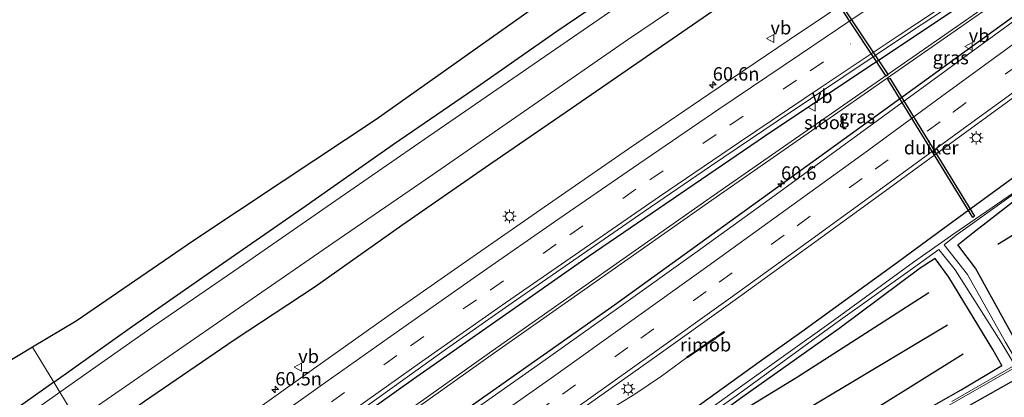
# Model space of a CAD drawing. Units: metres. Extents: x 149994 to 157238, y 488654 to 493750.
# Drawn here: x 151397 to 151581, y 489749 to 489819 of the extents above; entities that cross this region are included whole.
import ezdxf
from ezdxf.enums import TextEntityAlignment as Align

# ---------------------------------------------------------------- set-up
doc = ezdxf.new("R2010")
doc.units = ezdxf.units.M
doc.linetypes.add('VW-3-9_STREEP', pattern=[12, 3, -9])
doc.layers.get('0').update_dxf_attribs({"lineweight": 25})
for name, color, linetype, lineweight in [('B-ME-AM-KILOMETR-S-B1', 7, 'Continuous', 18), ('B-ME-BV-GELEIDECONSTRUCTIE-GELEIDERAIL-L-B1', 213, 'BV-GELEIDERAIL', 18), ('B-ME-BV-GELEIDECONSTRUCTIE-RIMOB-GV-B6', 213, 'BV-A1', 18), ('B-ME-GR-BOMENRIJ-L-B1', 10, 'Continuous', 25), ('B-ME-GW-INSTEEKWATERGANG-L-B1', 10, 'Continuous', 25), ('B-ME-IE-GRASLAND-GV-B6', 93, 'Continuous', 18), ('B-ME-IE-HULPGEOMETRIE-L-B1', 53, 'Continuous', 18), ('B-ME-IE-MEUBILAIR_WEGMEUBILAIR-LICHTMAST-S-B1', 8, 'Continuous', 18), ('B-ME-KG-KADASTRAAL-OPNAMEDTMGRENS-L-B1', 10, 'Continuous', 25), ('B-ME-KW-DUIKER-GV-B6', 10, 'Continuous', 25), ('B-ME-OG-WATER-GV-B6', 153, 'Continuous', 18), ('B-ME-VH-VERH_SOORT-BITUMEN-GV-B6', 8, 'IE-TERREINAFSCHEIDING-NATUURLIJK-HOUTWAL', 18), ('B-ME-VW-MARKERING-39STREEP-015-L-B1', 255, 'VW-3-9_STREEP', 18), ('B-ME-VW-MARKERING-STREEP-015-L-B1', 7, 'Continuous', 18), ('B-ME-VW-MEUBILAIR_WEGMEUBILAIR-VERKEERSBORD-S-B1', 8, 'Continuous', 18)]:
    doc.layers.add(name, color=color, linetype=linetype, lineweight=lineweight)
doc.styles.add('NLCS-ISO', font='NLCS-ISO.TTF')
doc.linetypes.add('BV-A1', pattern='A,0.5,[19,NLCS.SHX,S=1,R=0,X=0.5,Y=0],-1,[19,NLCS.SHX,S=1,R=0,X=0.5,Y=0],-1,0.5', length=3)
doc.linetypes.add('BV-GELEIDERAIL', pattern='A,10,-3,[108,NLCS.SHX,S=1,R=0,X=0,Y=0],-3', length=16)
doc.linetypes.add('IE-TERREINAFSCHEIDING-NATUURLIJK-HOUTWAL', pattern='A,7,-1.5,[67,NLCS.SHX,S=0.75,R=45,X=0,Y=0],-1.5,7,-1.5,[70,NLCS.SHX,S=0.75,R=0,X=0,Y=0],-1.5', length=20)

# ---------------------------------------------------------------- blocks, each defined once
blk = doc.blocks.new('verkeersbord')
for p, q in [((0, 0.75), (-0.75, -0.625)), ((0.75, -0.625), (0, 0.75)), ((-0.75, -0.625), (0.75, -0.625))]:
    blk.add_line(p, q)
blk = doc.blocks.new('hecto')
for p, q in [((0, 0.625), (-0.625, 0)), ((0, -0.625), (0, 0.625)), ((-0.625, 0), (0.625, 0)), ((0.625, 0), (0, -0.625))]:
    blk.add_line(p, q)
blk = doc.blocks.new('lantaarnpaal')
for p, q in [((-0.75, 0), (-1.25, 0)), ((-0.88, 0.88), (-0.53, 0.53)), ((0, 0.75), (0, 1.25)), ((0.53, 0.53), (0.88, 0.88)), ((0.75, 0), (1.25, 0)), ((-0.53, -0.53), (-0.88, -0.88)), ((0, -0.75), (0, -1.25)), ((0.53, -0.53), (0.88, -0.88))]:
    blk.add_line(p, q)
blk.add_circle((0, 0), 0.75)

msp = doc.modelspace()

# ---------------------------------------------------------------- linework, layer by layer
at = {"layer": 'B-ME-BV-GELEIDECONSTRUCTIE-GELEIDERAIL-L-B1'}
msp.add_polyline3d([(151521.581, 489756.284, -2.5737), (151516.8448, 489752.8269, -2.559), (151511.8838, 489749.4547, -2.5865), (151505.7638, 489745.7362, -2.5876), (151501.0705, 489742.8376, -2.5133), (151497.7828, 489740.8606, -2.5136), (151491.0367, 489736.4877, -2.411), (151484.3804, 489732.0869, -2.2796), (151477.7332, 489727.7268, -2.176), (151471.0817, 489723.3348, -2.071), (151465.4795, 489719.6026, -2.0359), (151461.0579, 489716.6811, -2.0592), (151454.5181, 489712.1791, -2.0095), (151450.095, 489709.157, -1.946), (151446.8451, 489706.9037, -1.9267), (151442.3955, 489703.8984, -1.853), (151439.1303, 489701.6142, -1.8682), (151435.3002, 489699.0051, -1.8357)], dxfattribs=at)
at = {"layer": 'B-ME-BV-GELEIDECONSTRUCTIE-RIMOB-GV-B6'}
msp.add_polyline3d([(151528.6252, 489760.98, -2.4818), (151527.2712, 489760.0881, -2.7078), (151526.8515, 489759.7907, -2.795), (151523.8223, 489757.7242, -2.6882), (151521.6272, 489756.2161, -2.5842), (151521.581, 489756.284, -2.5737), (151521.5347, 489756.3519, -2.5632), (151523.7374, 489757.8725, -2.696), (151526.7677, 489759.9556, -2.8239), (151527.2058, 489760.256, -2.7054), (151528.5107, 489761.1347, -2.5052), (151528.6252, 489760.98, -2.4818)], dxfattribs=at)
at = {"layer": 'B-ME-GR-BOMENRIJ-L-B1'}
for points in [[(151579.677, 489777.444, -4.777), (151603.466, 489792.088, -4.756), (151633.515, 489811.109, -4.717), (151657.831, 489826.432, -4.582), (151686.827, 489844.801, -4.282), (151721.766, 489867.118, -4.225), (151745.627, 489882.33, -4.21), (151766.548, 489895.805, -4.423)], [(151566.793, 489768.358, -4.537), (151542.248, 489752.64, -4.57), (151524.034, 489741.502, -4.582)], [(151521.413, 489732.7332, -4.417), (151527.565, 489736.456, -4.615), (151545.622, 489747.657, -4.615), (151570.274, 489762.42, -4.609)], [(151573.172, 489756.933, -4.552), (151548.851, 489741.716, -4.555), (151524.147, 489727.05, -4.501), (151518.5542, 489723.6408, -4.519)]]:
    msp.add_polyline3d(points, dxfattribs=at)
at = {"layer": 'B-ME-GW-INSTEEKWATERGANG-L-B1'}
for points in [[(151409.9641, 489740.7903, -4.5789), (151420.278, 489748.156, -4.604), (151437.054, 489759.599, -4.651), (151452.183, 489769.58, -4.561), (151468.334, 489781.021, -4.605), (151483.973, 489791.868, -4.607), (151500.042, 489802.885, -4.556), (151517.872, 489815.123, -4.593), (151534.241, 489826.448, -4.594), (151548.946, 489836.895, -4.561), (151564.614, 489847.625, -4.582), (151580.422, 489858.426, -4.567), (151596.748, 489869.204, -4.545), (151613.002, 489880.487, -4.5), (151629.445, 489892.699, -4.504), (151644.904, 489905.065, -4.582), (151658.93, 489917.354, -4.608), (151672.214, 489931.139, -4.561), (151682, 489944.036, -4.583), (151692.005, 489958.902, -4.531), (151700.279, 489973.265, -4.642), (151707.517, 489988.596, -4.714), (151709.3212, 489992.2488, -4.6646)], [(151403.3353, 489751.7227, -5.0466), (151418.075, 489762.164, -4.983), (151434.078, 489773.323, -4.946), (151449.848, 489784.224, -4.948), (151466.793, 489796.168, -4.924), (151481.778, 489806.386, -4.914), (151497.128, 489817.105, -4.904), (151514.133, 489828.712, -4.906), (151519.127, 489832.27, -4.842), (151524.935, 489836.777, -4.555), (151530.462, 489840.217, -4.54), (151536.319, 489845.415, -4.337), (151552.343, 489855.911, -4.572), (151567.748, 489866.59, -4.496), (151583.085, 489876.965, -4.521), (151600.134, 489889.124, -4.476), (151614.518, 489899.488, -4.415), (151629.3, 489910.77, -4.439), (151644.385, 489922.922, -4.543), (151656.881, 489935.013, -4.578), (151668.424, 489948.923, -4.591), (151678.116, 489963.045, -4.604), (151686.513, 489976.896, -4.556)], [(151423.4159, 489718.605, -2.9278), (151440.0977, 489730.6873, -3.0474), (151470.5103, 489752.3516, -3.2715), (151503.1801, 489775.1539, -3.3069), (151537.4761, 489798.5751, -3.2649), (151575.6105, 489824.0114, -3.141), (151616.7432, 489850.7019, -2.9907), (151645.829, 489869.1213, -3.0698), (151666.5653, 489882.1824, -3.155), (151682.6214, 489892.0958, -3.2038), (151683.1783, 489891.6761, -3.1198), (151683.2976, 489891.1122, -3.0531), (151680.3303, 489889.0704, -3.0494), (151655.4485, 489871.8303, -2.9334), (151626.7451, 489851.664, -2.7427), (151592.2299, 489827.0145, -2.7626), (151561.9686, 489805.0357, -2.8923), (151538.1347, 489787.8018, -2.9317), (151508.1066, 489766.0891, -2.9813), (151484.2979, 489749.3234, -2.9224), (151460.1751, 489732.3366, -2.8628), (151428.372, 489710.4312, -2.6974)], [(151441.0072, 489689.5929, -4.1327), (151448.54, 489694.744, -4.126), (151459.784, 489702.587, -4.213), (151469.685, 489709.754, -4.211), (151479.948, 489716.501, -4.366), (151491.575, 489724.541, -4.357), (151503.8644, 489733.2232, -4.4155), (151515.4194, 489741.4071, -4.4278), (151524.3659, 489747.7951, -4.4269), (151535.1179, 489755.4754, -4.4252), (151543.0486, 489761.1799, -4.4173), (151549.4167, 489765.7781, -4.408), (151560.2194, 489773.61, -4.3863), (151570.3254, 489780.987, -4.3552), (151581.6204, 489789.2351, -4.3198), (151592.5774, 489797.1955, -4.2753), (151615.837, 489811.365, -4.461), (151637.965, 489825.286, -4.47), (151655.19, 489836.675, -4.736), (151670.774, 489847.718, -4.583), (151689.213, 489859.935, -4.514)], [(151695.669, 489819.539, -4.863), (151679.26, 489811.178, -4.899), (151663.383, 489802.803, -4.838), (151649.14, 489794.599, -4.861), (151633.605, 489785.54, -5.041), (151616.904, 489776.07, -4.889), (151601.392, 489766.939, -4.853), (151584.316, 489757.054, -4.963), (151582.48, 489760.356, -4.998), (151575.481, 489772.985, -4.956), (151572.198, 489777.345, -4.998), (151575.031, 489779.557, -4.855), (151582.779, 489785.598, -4.927), (151595.998, 489794.502, -4.956), (151609.644, 489803.462, -5.005), (151623.793, 489812.688, -5.076), (151641.419, 489823.551, -5.046), (151656.491, 489833.292, -4.946), (151675.415, 489845.362, -4.789), (151690.966, 489855.363, -4.808)], [(151450.4935, 489673.9476, -4.0595), (151461.586, 489680.509, -4.046), (151476.569, 489689.374, -4.09), (151492.796, 489699.097, -4.095), (151510.045, 489709.368, -4.139), (151526.208, 489718.684, -4.131), (151541.328, 489727.758, -4.269), (151556.048, 489736.406, -4.271), (151572.018, 489746.007, -4.441), (151589.877, 489756.098, -4.358), (151606.533, 489765.812, -4.406), (151623.614, 489775.479, -4.341), (151639.692, 489784.628, -4.209), (151656.172, 489793.789, -4.16), (151673.214, 489803.537, -4.287), (151685.996, 489810.427, -4.351)], [(151448.1594, 489677.7971, -4.2472), (151476.969, 489694.954, -4.307), (151495.917, 489706.163, -4.533), (151519.978, 489719.999, -4.787), (151537.808, 489729.883, -5.093), (151556.136, 489740.823, -4.944), (151572.815, 489750.276, -4.896), (151580.404, 489754.829, -4.943), (151578.752, 489757.771, -4.962), (151570.503, 489771.314, -5.021), (151567.988, 489774.814, -5.014), (151565.161, 489772.96, -5.012), (151550.002, 489761.649, -4.839), (151532.063, 489748.99, -4.981), (151517.29, 489738.266, -4.831), (151501.532, 489726.728, -4.616), (151485.059, 489714.941, -4.614), (151468.52, 489703.208, -4.54), (151451.95, 489691.561, -4.482), (151443.4014, 489685.6441, -4.5208)], [(151403.3353, 489751.7227, -5.0466), (151385.734, 489739.233, -4.964), (151369.729, 489727.946, -5.01), (151355.084, 489717.669, -4.952), (151340.03, 489706.887, -4.906), (151323.195, 489694.804, -4.933), (151308.908, 489684.97, -4.901), (151292.903, 489673.794, -4.87), (151277.485, 489663.158, -4.863), (151260.855, 489652.078, -4.917), (151244.872, 489641.468, -4.886), (151227.408, 489630.22, -4.809), (151212.661, 489620.347, -4.91), (151213.022, 489618.437, -4.814), (151213.492, 489617.186, -4.876), (151204.513, 489611.666, -4.819), (151203.666, 489611.937, -4.819), (151203.125, 489612.707, -4.822)]]:
    msp.add_polyline3d(points, dxfattribs=at)
at = {"layer": 'B-ME-IE-GRASLAND-GV-B6'}
for points in [[(151417.0038, 489729.18, -3.1586), (151409.9641, 489740.7903, -4.5789), (151420.278, 489748.156, -4.604), (151437.054, 489759.599, -4.651), (151452.183, 489769.58, -4.561), (151468.334, 489781.021, -4.605), (151483.973, 489791.868, -4.607), (151500.042, 489802.885, -4.556), (151517.872, 489815.123, -4.593), (151534.241, 489826.448, -4.594), (151548.946, 489836.895, -4.561), (151564.614, 489847.625, -4.582), (151580.422, 489858.426, -4.567), (151596.748, 489869.204, -4.545), (151613.002, 489880.487, -4.5), (151629.445, 489892.699, -4.504), (151644.904, 489905.065, -4.582), (151658.93, 489917.354, -4.608), (151672.214, 489931.139, -4.561), (151682, 489944.036, -4.583), (151692.005, 489958.902, -4.531)], [(151684.7573, 489931.5545, -3.7833), (151677.3135, 489922.4861, -3.8158), (151669.4636, 489913.8886, -3.8085), (151661.2048, 489905.5137, -3.7287), (151652.6775, 489897.4917, -3.594), (151644.0815, 489889.9437, -3.5222), (151633.4037, 489881.0972, -3.4259), (151617.8892, 489869.2161, -3.3387), (151603.8672, 489859.0537, -3.3024), (151589.4835, 489849.0108, -3.3125), (151574.7068, 489838.809, -3.3546), (151555.0373, 489825.2964, -3.446), (151540.6705, 489815.5932, -3.4627), (151525.6946, 489805.4845, -3.4757), (151510.7016, 489795.2702, -3.5247), (151495.7262, 489784.9489, -3.5248), (151480.8415, 489774.5974, -3.5104), (151466.0113, 489764.2058, -3.485), (151451.1625, 489753.7133, -3.3726), (151436.393, 489743.161, -3.27), (151421.6986, 489732.5721, -3.1788), (151417.0038, 489729.18, -3.1586)], [(151689.5334, 489894.2784, -3.035), (151674.6796, 489884.0448, -2.9718), (151659.8675, 489873.7924, -2.921), (151645.1051, 489863.5033, -2.8254), (151629.7613, 489852.742, -2.7341), (151615.5661, 489842.6764, -2.6903), (151600.8918, 489832.2117, -2.6957), (151586.22, 489821.698, -2.7693), (151567.1083, 489807.7948, -2.8296), (151552.5967, 489797.1764, -2.8701), (151538.0795, 489786.6094, -2.9156), (151523.5096, 489776.1028, -2.9316), (151508.9104, 489765.6627, -2.9344), (151494.2599, 489755.2599, -2.9339), (151479.5823, 489744.91, -2.9066), (151464.8645, 489734.6117, -2.8465), (151450.1132, 489724.3679, -2.7661), (151435.3099, 489714.1556, -2.681), (151428.8202, 489709.6921, -2.6473)], [(151434.7584, 489699.8986, -2.374), (151441.819, 489704.7254, -2.4098), (151456.635, 489714.9468, -2.4841), (151471.4158, 489725.2191, -2.5695), (151486.1644, 489735.5376, -2.652), (151500.8805, 489745.9027, -2.6863), (151515.5625, 489756.3161, -2.6845), (151530.2016, 489766.7897, -2.6776), (151544.7971, 489777.3239, -2.6575), (151559.3554, 489787.9095, -2.6262), (151573.8903, 489798.5272, -2.5839), (151592.9288, 489812.3876, -2.4858), (151607.5338, 489822.9086, -2.4341), (151622.1744, 489833.3801, -2.4112), (151636.4728, 489843.5251, -2.4445), (151651.5757, 489854.1535, -2.5396), (151666.3331, 489864.4591, -2.6631), (151681.1233, 489874.7179, -2.7358), (151695.9561, 489884.9153, -2.7709)], [(151689.213, 489859.935, -4.514), (151670.774, 489847.718, -4.583), (151655.19, 489836.675, -4.736), (151637.965, 489825.286, -4.47), (151615.837, 489811.365, -4.461), (151592.5774, 489797.1955, -4.2753), (151581.6204, 489789.2351, -4.3198), (151570.3254, 489780.987, -4.3552), (151560.2194, 489773.61, -4.3863), (151549.4167, 489765.7781, -4.408), (151543.0486, 489761.1799, -4.4173), (151535.1179, 489755.4754, -4.4252), (151524.3659, 489747.7951, -4.4269), (151515.4194, 489741.4071, -4.4278), (151503.8644, 489733.2232, -4.4155), (151491.575, 489724.541, -4.357), (151479.948, 489716.501, -4.366), (151469.685, 489709.754, -4.211), (151459.784, 489702.587, -4.213), (151448.54, 489694.744, -4.126), (151441.0072, 489689.5929, -4.1327), (151434.7584, 489699.8986, -2.374)], [(151686.546, 489813.561, -5.514), (151671.674, 489805.596, -5.534), (151653.369, 489795.579, -5.547), (151634.609, 489784.899, -5.522), (151619.141, 489775.873, -5.578), (151601.144, 489765.356, -5.541), (151583.468, 489755.113, -5.585), (151581.122, 489759.177, -5.55), (151573.993, 489771.821, -5.557), (151569.6597, 489777.3604, -5.568), (151571.863, 489779.141, -5.583), (151582.6165, 489786.7915, -5.4819), (151594.8866, 489795.1761, -5.4784), (151609.216, 489804.264, -5.532), (151622.917, 489813.144, -5.491), (151639.79, 489823.891, -5.467), (151656.021, 489834.211, -5.445), (151673.187, 489845.839, -5.575), (151690.011, 489856.653, -5.512)], [(151690.966, 489855.363, -4.808), (151675.415, 489845.362, -4.789), (151656.491, 489833.292, -4.946), (151641.419, 489823.551, -5.046), (151623.793, 489812.688, -5.076), (151609.644, 489803.462, -5.005), (151595.998, 489794.502, -4.956), (151582.779, 489785.598, -4.927), (151575.031, 489779.557, -4.855), (151572.198, 489777.345, -4.998), (151575.481, 489772.985, -4.956), (151582.48, 489760.356, -4.998), (151584.316, 489757.054, -4.963), (151601.392, 489766.939, -4.853), (151616.904, 489776.07, -4.889), (151633.605, 489785.54, -5.041), (151649.14, 489794.599, -4.861), (151663.383, 489802.803, -4.838), (151679.26, 489811.178, -4.899), (151695.669, 489819.539, -4.863)], [(151695.669, 489819.539, -4.863), (151679.26, 489811.178, -4.899), (151663.383, 489802.803, -4.838), (151649.14, 489794.599, -4.861), (151633.605, 489785.54, -5.041), (151616.904, 489776.07, -4.889), (151601.392, 489766.939, -4.853), (151584.316, 489757.054, -4.963), (151582.48, 489760.356, -4.998), (151575.481, 489772.985, -4.956), (151572.198, 489777.345, -4.998), (151575.031, 489779.557, -4.855), (151582.779, 489785.598, -4.927), (151595.998, 489794.502, -4.956), (151609.644, 489803.462, -5.005), (151623.793, 489812.688, -5.076), (151641.419, 489823.551, -5.046), (151656.491, 489833.292, -4.946), (151675.415, 489845.362, -4.789), (151690.966, 489855.363, -4.808)], [(151597.8271, 489836.0918, -3.4163), (151573.4208, 489819.1219, -3.6085), (151539.6211, 489795.6208, -3.6085), (151525.9671, 489786.0881, -3.6085), (151485.1766, 489757.4715, -3.6085), (151454.3895, 489735.6168, -3.6085), (151425.5248, 489715.1269, -3.6068)], [(151592.2299, 489827.0145, -2.7626), (151561.9686, 489805.0357, -2.8923), (151538.1347, 489787.8018, -2.9317), (151508.1066, 489766.0891, -2.9813), (151484.2979, 489749.3234, -2.9224), (151460.1751, 489732.3366, -2.8628), (151428.372, 489710.4312, -2.6974), (151425.7942, 489714.6827, -3.6069), (151454.6933, 489735.2189, -3.6069), (151485.4805, 489757.0735, -3.6069), (151526.2709, 489785.6902, -3.6069), (151539.9249, 489795.2229, -3.6069), (151573.7246, 489818.724, -3.6085), (151598.131, 489835.6938, -3.4163)], [(151514.133, 489828.712, -4.906), (151497.128, 489817.105, -4.904), (151481.778, 489806.386, -4.914), (151466.793, 489796.168, -4.924), (151449.848, 489784.224, -4.948), (151434.078, 489773.323, -4.946), (151418.075, 489762.164, -4.983), (151403.3353, 489751.7227, -5.0466), (151399.3809, 489758.2445, -4.801), (151407.51, 489763.108, -4.801), (151429.5, 489778.175, -4.806), (151446.166, 489789.204, -4.679), (151463.56, 489800.774, -4.718), (151481.088, 489813.138, -4.637), (151498.761, 489825.704, -4.681)], [(151507.224, 489820.861, -5.978), (151490.099, 489809.115, -5.968), (151473.36, 489797.584, -5.97), (151456.055, 489785.643, -5.982), (151437.993, 489773.101, -5.965), (151421.918, 489762.088, -5.977), (151404.4885, 489749.8208, -5.9828), (151403.3353, 489751.7227, -5.0466), (151418.075, 489762.164, -4.983), (151434.078, 489773.323, -4.946), (151449.848, 489784.224, -4.948), (151466.793, 489796.168, -4.924), (151481.778, 489806.386, -4.914), (151497.128, 489817.105, -4.904), (151514.133, 489828.712, -4.906)], [(151534.241, 489826.448, -4.594), (151517.872, 489815.123, -4.593), (151500.042, 489802.885, -4.556), (151483.973, 489791.868, -4.607), (151468.334, 489781.021, -4.605), (151452.183, 489769.58, -4.561), (151437.054, 489759.599, -4.651), (151420.278, 489748.156, -4.604), (151409.9641, 489740.7903, -4.5789), (151407.6645, 489744.5828, -5.967), (151423.234, 489755.362, -5.969), (151439.579, 489766.718, -5.97), (151455.482, 489777.656, -5.973), (151474.103, 489790.433, -5.969), (151492.913, 489803.428, -5.976), (151510.529, 489815.622, -5.976), (151528.099, 489827.568, -5.968)], [(151428.8202, 489709.6921, -2.6473), (151428.372, 489710.4312, -2.6974), (151460.1751, 489732.3366, -2.8628), (151484.2979, 489749.3234, -2.9224), (151508.1066, 489766.0891, -2.9813), (151538.1347, 489787.8018, -2.9317), (151561.9686, 489805.0357, -2.8923), (151592.2299, 489827.0145, -2.7626)], [(151575.6105, 489824.0114, -3.141), (151537.4761, 489798.5751, -3.2649), (151503.1801, 489775.1539, -3.3069), (151470.5103, 489752.3516, -3.2715), (151440.0977, 489730.6873, -3.0474), (151423.4159, 489718.605, -2.9278), (151422.9741, 489719.3337, -2.8553), (151428.4093, 489723.2676, -2.9093), (151443.0342, 489733.8135, -2.977), (151450.7044, 489739.2504, -2.9961), (151476.6739, 489757.9134, -3.2026), (151488.9629, 489766.5094, -3.224), (151501.284, 489775.0592, -3.2153), (151513.6371, 489783.5628, -3.2116), (151526.022, 489792.02, -3.2038), (151538.4385, 489800.4306, -3.1682), (151550.8865, 489808.7947, -3.1605), (151563.3658, 489817.112, -3.0966), (151575.8761, 489825.3825, -3.046)], [(151425.5248, 489715.1269, -3.6068), (151423.4159, 489718.605, -2.9278), (151440.0977, 489730.6873, -3.0474), (151470.5103, 489752.3516, -3.2715), (151503.1801, 489775.1539, -3.3069), (151537.4761, 489798.5751, -3.2649), (151575.6105, 489824.0114, -3.141)], [(151524.3659, 489747.7951, -4.4269), (151535.1179, 489755.4754, -4.4252), (151543.0486, 489761.1799, -4.4173), (151549.4167, 489765.7781, -4.408), (151560.2194, 489773.61, -4.3863), (151570.3254, 489780.987, -4.3552), (151581.6204, 489789.2351, -4.3198)], [(151582.579, 489787.067, -5.61), (151571.47, 489779.408, -5.57), (151563.91, 489774.136, -5.459), (151548.976, 489763.197, -5.511), (151530.288, 489749.873, -5.529), (151516.475, 489739.957, -5.465)], [(151516.58, 489739.184, -5.504), (151530.799, 489749.164, -5.512), (151549.435, 489762.69, -5.515), (151564.595, 489773.549, -5.494), (151568.649, 489776.487, -5.529), (151571.723, 489772.67, -5.598), (151580.252, 489759.229, -5.57), (151582.863, 489754.883, -5.585), (151571.106, 489748.1, -5.571)], [(151448.1594, 489677.7971, -4.2472), (151443.4014, 489685.6441, -4.5208), (151451.95, 489691.561, -4.482), (151468.52, 489703.208, -4.54), (151485.059, 489714.941, -4.614), (151501.532, 489726.728, -4.616), (151517.29, 489738.266, -4.831), (151532.063, 489748.99, -4.981), (151550.002, 489761.649, -4.839), (151565.161, 489772.96, -5.012), (151567.988, 489774.814, -5.014), (151570.503, 489771.314, -5.021), (151578.752, 489757.771, -4.962), (151580.404, 489754.829, -4.943), (151572.815, 489750.276, -4.896), (151556.136, 489740.823, -4.944), (151537.808, 489729.883, -5.093), (151519.978, 489719.999, -4.787), (151495.917, 489706.163, -4.533), (151476.969, 489694.954, -4.307), (151448.1594, 489677.7971, -4.2472)], [(151556.136, 489740.823, -4.944), (151572.815, 489750.276, -4.896), (151580.404, 489754.829, -4.943), (151578.752, 489757.771, -4.962), (151570.503, 489771.314, -5.021), (151567.988, 489774.814, -5.014), (151565.161, 489772.96, -5.012), (151550.002, 489761.649, -4.839), (151532.063, 489748.99, -4.981), (151517.29, 489738.266, -4.831)], [(151388.89, 489751.968, -4.779), (151399.3809, 489758.2445, -4.801), (151403.3353, 489751.7227, -5.0466), (151385.734, 489739.233, -4.964)], [(151589.877, 489756.098, -4.358), (151572.018, 489746.007, -4.441), (151556.048, 489736.406, -4.271), (151541.328, 489727.758, -4.269), (151526.208, 489718.684, -4.131), (151510.045, 489709.368, -4.139), (151492.796, 489699.097, -4.095), (151476.569, 489689.374, -4.09), (151461.586, 489680.509, -4.046), (151450.4935, 489673.9476, -4.0595), (151449.5937, 489675.4315, -5.4523), (151477.8759, 489692.3522, -5.4061), (151502.884, 489707.314, -5.442), (151511.042, 489712.216, -5.476), (151520.815, 489718.227, -5.595), (151537.055, 489727.819, -5.63), (151551.944, 489736.508, -5.573), (151567.664, 489745.754, -5.602), (151583.548, 489754.833, -5.568)], [(151596.2451, 489745.8095, -2.6319), (151580.6696, 489736.7872, -2.638), (151567.685, 489729.2271, -2.6307), (151552.1541, 489720.1775, -2.6028), (151536.5499, 489711.1231, -2.5734), (151520.9535, 489701.9361, -2.5594), (151505.4114, 489692.761, -2.4957), (151489.8854, 489683.5459, -2.4567), (151474.3696, 489674.2928, -2.4017), (151458.8983, 489665.0363, -2.3678), (151456.6969, 489663.7167, -2.3674), (151450.4935, 489673.9476, -4.0595), (151461.586, 489680.509, -4.046), (151476.569, 489689.374, -4.09), (151492.796, 489699.097, -4.095), (151510.045, 489709.368, -4.139), (151526.208, 489718.684, -4.131), (151541.328, 489727.758, -4.269), (151556.048, 489736.406, -4.271), (151572.018, 489746.007, -4.441), (151589.877, 489756.098, -4.358)], [(151385.734, 489739.233, -4.964), (151403.3353, 489751.7227, -5.0466), (151404.4885, 489749.8208, -5.9828), (151387.185, 489737.569, -5.968)]]:
    msp.add_polyline3d(points, dxfattribs=at)
at = {"layer": 'B-ME-IE-HULPGEOMETRIE-L-B1'}
msp.add_polyline3d([(151399.3809, 489758.2445, -4.801), (151403.3353, 489751.7227, -5.0466), (151404.4885, 489749.8208, -5.9828), (151407.6645, 489744.5828, -5.967)], dxfattribs=at)
at = {"layer": 'B-ME-KG-KADASTRAAL-OPNAMEDTMGRENS-L-B1'}
for points in [[(151696.6615, 490013.5812, -4.431), (151691.93, 490004.017, -4.431), (151682.822, 489986.656, -4.487), (151672.373, 489969.291, -4.411), (151660.787, 489952.901, -4.479), (151647.892, 489938.168, -4.492), (151634.198, 489924.457, -4.433), (151619.677, 489912.411, -4.426), (151602.095, 489900.189, -4.44), (151584.851, 489887.957, -4.371), (151568.124, 489875.473, -4.426), (151551.303, 489863.389, -4.398), (151535.117, 489852.436, -4.39), (151518.43, 489841.016, -4.392), (151514.457, 489836.645, -4.634), (151498.761, 489825.704, -4.681), (151481.088, 489813.138, -4.637), (151463.56, 489800.774, -4.718), (151446.166, 489789.204, -4.679), (151429.5, 489778.175, -4.806), (151407.51, 489763.108, -4.801), (151399.3809, 489758.2445, -4.801)], [(151399.3809, 489758.2445, -4.801), (151388.89, 489751.968, -4.779)]]:
    msp.add_polyline3d(points, dxfattribs=at)
at = {"layer": 'B-ME-KW-DUIKER-GV-B6'}
for points in [[(151558.8372, 489808.8446, -6.063), (151541.2622, 489835.3916, -6.063), (151541.5958, 489835.6124, -6.063), (151559.1708, 489809.0654, -6.063), (151558.8372, 489808.8446, -6.063)], [(151559.4694, 489808.4867, -6.051), (151575.3244, 489782.6817, -6.051), (151574.9836, 489782.4723, -6.051), (151559.1286, 489808.2773, -6.051), (151559.4694, 489808.4867, -6.051)]]:
    msp.add_polyline3d(points, dxfattribs=at)
at = {"layer": 'B-ME-OG-WATER-GV-B6'}
for points in [[(151425.5248, 489715.1269, -3.6068), (151454.3895, 489735.6168, -3.6085), (151485.1766, 489757.4715, -3.6085), (151525.9671, 489786.0881, -3.6085), (151539.6211, 489795.6208, -3.6085), (151573.4208, 489819.1219, -3.6085), (151597.8271, 489836.0918, -3.4163), (151618.7722, 489849.9087, -3.4163), (151649.2812, 489870.046, -3.4163), (151670.3669, 489883.8721, -3.4163), (151670.6707, 489883.4742, -3.4163), (151649.585, 489869.6481, -3.4163), (151619.076, 489849.5108, -3.4163), (151598.131, 489835.6938, -3.4163), (151573.7246, 489818.724, -3.6085), (151539.9249, 489795.2229, -3.6069), (151526.2709, 489785.6902, -3.6069), (151485.4805, 489757.0735, -3.6069), (151454.6933, 489735.2189, -3.6069), (151425.7942, 489714.6827, -3.6069), (151425.5248, 489715.1269, -3.6068)], [(151690.011, 489856.653, -5.512), (151673.187, 489845.839, -5.575), (151656.021, 489834.211, -5.445), (151639.79, 489823.891, -5.467), (151622.917, 489813.144, -5.491), (151609.216, 489804.264, -5.532), (151594.8866, 489795.1761, -5.4784), (151582.6165, 489786.7915, -5.4819), (151571.863, 489779.141, -5.583), (151569.6597, 489777.3604, -5.568), (151573.993, 489771.821, -5.557), (151581.122, 489759.177, -5.55), (151583.468, 489755.113, -5.585), (151601.144, 489765.356, -5.541), (151619.141, 489775.873, -5.578), (151634.609, 489784.899, -5.522), (151653.369, 489795.579, -5.547), (151671.674, 489805.596, -5.534), (151686.546, 489813.561, -5.514)], [(151528.099, 489827.568, -5.968), (151510.529, 489815.622, -5.976), (151492.913, 489803.428, -5.976), (151474.103, 489790.433, -5.969), (151455.482, 489777.656, -5.973), (151439.579, 489766.718, -5.97), (151423.234, 489755.362, -5.969), (151407.6645, 489744.5828, -5.967), (151404.4885, 489749.8208, -5.9828), (151421.918, 489762.088, -5.977), (151437.993, 489773.101, -5.965), (151456.055, 489785.643, -5.982), (151473.36, 489797.584, -5.97), (151490.099, 489809.115, -5.968), (151507.224, 489820.861, -5.978)], [(151516.475, 489739.957, -5.465), (151530.288, 489749.873, -5.529), (151548.976, 489763.197, -5.511), (151563.91, 489774.136, -5.459), (151571.47, 489779.408, -5.57), (151582.579, 489787.067, -5.61)], [(151571.106, 489748.1, -5.571), (151582.863, 489754.883, -5.585), (151580.252, 489759.229, -5.57), (151571.723, 489772.67, -5.598), (151568.649, 489776.487, -5.529), (151564.595, 489773.549, -5.494), (151549.435, 489762.69, -5.515), (151530.799, 489749.164, -5.512), (151516.58, 489739.184, -5.504)], [(151583.548, 489754.833, -5.568), (151567.664, 489745.754, -5.602)], [(151387.185, 489737.569, -5.968), (151404.4885, 489749.8208, -5.9828), (151407.6645, 489744.5828, -5.967), (151389.976, 489731.996, -5.968)]]:
    msp.add_polyline3d(points, dxfattribs=at)
at = {"layer": 'B-ME-VH-VERH_SOORT-BITUMEN-GV-B6'}
for points in [[(151434.7584, 489699.8986, -2.374), (151428.8202, 489709.6921, -2.6473), (151435.3099, 489714.1556, -2.681), (151450.1132, 489724.3679, -2.7661), (151464.8645, 489734.6117, -2.8465), (151479.5823, 489744.91, -2.9066), (151494.2599, 489755.2599, -2.9339), (151508.9104, 489765.6627, -2.9344), (151523.5096, 489776.1028, -2.9316), (151538.0795, 489786.6094, -2.9156), (151552.5967, 489797.1764, -2.8701), (151567.1083, 489807.7948, -2.8296), (151586.22, 489821.698, -2.7693), (151600.8918, 489832.2117, -2.6957), (151615.5661, 489842.6764, -2.6903), (151629.7613, 489852.742, -2.7341), (151645.1051, 489863.5033, -2.8254), (151659.8675, 489873.7924, -2.921), (151674.6796, 489884.0448, -2.9718), (151689.5334, 489894.2784, -3.035)], [(151695.9561, 489884.9153, -2.7709), (151681.1233, 489874.7179, -2.7358), (151666.3331, 489864.4591, -2.6631), (151651.5757, 489854.1535, -2.5396), (151636.4728, 489843.5251, -2.4445), (151622.1744, 489833.3801, -2.4112), (151607.5338, 489822.9086, -2.4341), (151592.9288, 489812.3876, -2.4858), (151573.8903, 489798.5272, -2.5839), (151559.3554, 489787.9095, -2.6262), (151544.7971, 489777.3239, -2.6575), (151530.2016, 489766.7897, -2.6776), (151515.5625, 489756.3161, -2.6845), (151500.8805, 489745.9027, -2.6863), (151486.1644, 489735.5376, -2.652), (151471.4158, 489725.2191, -2.5695), (151456.635, 489714.9468, -2.4841), (151441.819, 489704.7254, -2.4098), (151434.7584, 489699.8986, -2.374)], [(151575.8761, 489825.3825, -3.046), (151563.3658, 489817.112, -3.0966), (151550.8865, 489808.7947, -3.1605), (151538.4385, 489800.4306, -3.1682), (151526.022, 489792.02, -3.2038), (151513.6371, 489783.5628, -3.2116), (151501.284, 489775.0592, -3.2153), (151488.9629, 489766.5094, -3.224), (151476.6739, 489757.9134, -3.2026), (151450.7044, 489739.2504, -2.9961), (151443.0342, 489733.8135, -2.977), (151428.4093, 489723.2676, -2.9093), (151422.9741, 489719.3337, -2.8553), (151417.0038, 489729.18, -3.1586), (151421.6986, 489732.5721, -3.1788), (151436.393, 489743.161, -3.27), (151451.1625, 489753.7133, -3.3726), (151466.0113, 489764.2058, -3.485), (151480.8415, 489774.5974, -3.5104), (151495.7262, 489784.9489, -3.5248), (151510.7016, 489795.2702, -3.5247), (151525.6946, 489805.4845, -3.4757), (151540.6705, 489815.5932, -3.4627), (151555.0373, 489825.2964, -3.446)]]:
    msp.add_polyline3d(points, dxfattribs=at)
at = {"layer": 'B-ME-VW-MARKERING-39STREEP-015-L-B1'}
for points in [[(151432.4802, 489703.6558, -2.4193), (151439.3262, 489708.352, -2.4549), (151454.1299, 489718.5627, -2.5354), (151468.9015, 489728.8254, -2.6184), (151483.6391, 489739.1334, -2.6915), (151498.3448, 489749.4886, -2.7112), (151513.009, 489759.9006, -2.7135), (151527.6254, 489770.368, -2.7022), (151542.2058, 489780.9013, -2.6909), (151556.7551, 489791.4755, -2.662), (151571.2922, 489802.0863, -2.6208), (151571.3526, 489802.1304, -2.6206), (151590.3571, 489815.9413, -2.5252), (151604.9767, 489826.4741, -2.4636), (151619.6277, 489836.956, -2.4491), (151633.8844, 489847.0726, -2.4863), (151649.0618, 489857.7427, -2.5803), (151663.8152, 489868.061, -2.6936), (151678.6297, 489878.331, -2.7705), (151693.4744, 489888.5358, -2.8135), (151708.3446, 489898.6997, -2.8533), (151723.5328, 489908.9381, -2.8596), (151738.2224, 489918.8404, -2.8657), (151748.7227, 489925.8473, -2.8759)], [(151420.6425, 489723.179, -2.9163), (151425.7504, 489726.884, -2.9569), (151440.4835, 489737.5135, -3.0454), (151455.2138, 489748.0258, -3.1518), (151469.9899, 489758.4915, -3.2736), (151484.8794, 489768.9083, -3.3004), (151499.7201, 489779.2056, -3.3066), (151514.6635, 489789.4936, -3.2933), (151529.6099, 489799.6799, -3.2648), (151544.6264, 489809.8148, -3.2349), (151552.1538, 489814.8543, -3.23), (151552.2128, 489814.8937, -3.23)]]:
    msp.add_polyline3d(points, dxfattribs=at)
at = {"layer": 'B-ME-VW-MARKERING-STREEP-015-L-B1'}
for points in [[(151422.5349, 489720.0579, -2.8218), (151427.876, 489723.9333, -2.8695), (151442.5812, 489734.5462, -2.9481), (151457.3031, 489745.059, -3.0547), (151472.0811, 489755.5306, -3.1672), (151486.9069, 489765.9252, -3.2009), (151501.5715, 489776.0823, -3.208), (151516.5092, 489786.3566, -3.1923), (151531.452, 489796.5309, -3.1645), (151546.6665, 489806.786, -3.14), (151561.2249, 489816.5106, -3.1264), (151581.4259, 489829.8519, -3.0953), (151596.1005, 489839.4062, -3.0767), (151611.3437, 489849.2757, -3.0574), (151625.6097, 489858.3964, -3.0394), (151641.7625, 489868.6574, -2.9551), (151657.2688, 489878.4028, -3.0459), (151672.2142, 489887.7477, -3.0907), (151687.5982, 489897.0946, -3.1152), (151703.0306, 489906.5631, -3.0646), (151718.9648, 489916.1896, -3.0385), (151734.1373, 489925.2668, -3.0432), (151745.1596, 489931.8523, -3.0409)], [(151418.7757, 489726.2578, -3.0146), (151423.6374, 489729.7787, -3.0344), (151438.3704, 489740.4114, -3.134), (151453.1276, 489750.9543, -3.2474), (151467.9464, 489761.4314, -3.3684), (151482.7867, 489771.8351, -3.3977), (151497.6537, 489782.1707, -3.3927), (151512.6058, 489792.4658, -3.3852), (151527.5916, 489802.6737, -3.3498), (151542.6105, 489812.8027, -3.3162), (151557.0072, 489822.4993, -3.2948), (151576.6721, 489836.0321, -3.2191), (151591.4356, 489846.1757, -3.1845), (151605.9004, 489856.2886, -3.1609), (151619.9149, 489866.4057, -3.1947), (151635.4137, 489878.3062, -3.2937), (151645.9356, 489886.9136, -3.3433), (151654.9924, 489894.8917, -3.4551), (151663.6033, 489903.039, -3.5637), (151671.9397, 489911.5104, -3.6206), (151679.8744, 489920.3147, -3.6476), (151687.4076, 489929.4263, -3.6265)], [(151746.8627, 489928.982, -2.9556), (151736.2064, 489921.8764, -2.9519), (151721.6331, 489912.091, -2.9356), (151706.3044, 489901.6994, -2.9368), (151691.4199, 489891.539, -2.8951), (151676.5656, 489881.3088, -2.8499), (151661.7569, 489871.0545, -2.7752), (151646.9549, 489860.7338, -2.6615), (151631.8176, 489850.073, -2.5713), (151617.5162, 489839.9344, -2.5289), (151602.8451, 489829.4494, -2.5404), (151588.2091, 489818.9085, -2.6049), (151569.1447, 489805.0278, -2.6989), (151554.6164, 489794.4179, -2.7432), (151540.0812, 489783.852, -2.765), (151525.4952, 489773.3345, -2.7775), (151510.8893, 489762.872, -2.7886), (151496.2391, 489752.4577, -2.7831), (151481.552, 489742.1026, -2.7668), (151466.8253, 489731.8022, -2.6983), (151452.0634, 489721.5466, -2.6182), (151437.2725, 489711.3507, -2.5345), (151430.5887, 489706.7754, -2.5005)], [(151434.3519, 489700.5689, -2.3424), (151441.3681, 489705.3817, -2.3762), (151456.1827, 489715.6, -2.4494), (151470.9629, 489725.8691, -2.5365), (151485.7103, 489736.1845, -2.6151), (151500.4251, 489746.5467, -2.6423), (151515.099, 489756.9666, -2.6398), (151529.7306, 489767.4442, -2.6334), (151544.3221, 489777.9793, -2.6159), (151558.8702, 489788.5747, -2.5853), (151573.415, 489799.1794, -2.544), (151592.4696, 489813.0249, -2.4482), (151607.0744, 489823.5461, -2.3974), (151621.7162, 489834.0204, -2.3733), (151636.0121, 489844.1657, -2.4103), (151651.1147, 489854.7974, -2.506), (151665.8571, 489865.1076, -2.6168), (151680.7072, 489875.4054, -2.6986), (151695.514, 489885.5624, -2.7226), (151710.3788, 489895.7186, -2.7357), (151725.5958, 489905.9848, -2.7644), (151740.2248, 489915.8544, -2.7921), (151750.5546, 489922.7597, -2.8037)]]:
    msp.add_polyline3d(points, dxfattribs=at)

# ---------------------------------------------------------------- block references
at = {"layer": 'B-ME-AM-KILOMETR-S-B1', "rotation": 90}
for p in [(151526.4282, 489807.2309, -3.426), (151539.1768, 489788.7181, -2.911), (151444.7284, 489750.3066, -3.36)]:
    msp.add_blockref('hecto', p, dxfattribs=at)
at = {"layer": 'B-ME-IE-MEUBILAIR_WEGMEUBILAIR-LICHTMAST-S-B1', "rotation": 90}
for p in [(151575.6532, 489797.3127, -2.6496), (151488.4707, 489782.6646, -3.503), (151510.6189, 489750.4592, -2.2748)]:
    msp.add_blockref('lantaarnpaal', p, dxfattribs=at)
at = {"layer": 'B-ME-VW-MEUBILAIR_WEGMEUBILAIR-VERKEERSBORD-S-B1', "rotation": 90}
for p in [(151537.2094, 489815.8488, -4.2463), (151574.234, 489814.386, -2.455), (151544.9336, 489803.0415, -3.2167), (151449.0006, 489754.4915, -3.463)]:
    msp.add_blockref('verkeersbord', p, dxfattribs=at)

# ---------------------------------------------------------------- texts
at = {"layer": 'B-ME-AM-KILOMETR-S-B1', "ltscale": 0.2, "style": 'NLCS-ISO'}
for s, p in [('60.6n', (151526.4282, 489807.2309, -3.426)), ('60.6', (151539.1768, 489788.7181, -2.911)), ('60.5n', (151444.7284, 489750.3066, -3.36))]:
    msp.add_text(s, height=2.5, dxfattribs=at).set_placement(p, align=Align.BOTTOM_LEFT)
at = {"layer": 'B-ME-BV-GELEIDECONSTRUCTIE-RIMOB-GV-B6', "ltscale": 0.2, "style": 'NLCS-ISO'}
msp.add_text('rimob', height=2.5, dxfattribs=at).set_placement((151525.0749, 489758.6823), align=Align.MIDDLE_CENTER)
at = {"layer": 'B-ME-IE-GRASLAND-GV-B6', "ltscale": 0.2, "style": 'NLCS-ISO'}
for p in [(151570.872, 489812.2966), (151553.3567, 489801.2635)]:
    msp.add_text('gras', height=2.5, dxfattribs=at).set_placement(p, align=Align.MIDDLE_CENTER)
at = {"layer": 'B-ME-KW-DUIKER-GV-B6', "ltscale": 0.2, "style": 'NLCS-ISO'}
msp.add_text('duiker', height=2.5, dxfattribs=at).set_placement((151567.2265, 489795.4795), align=Align.MIDDLE_CENTER)
at = {"layer": 'B-ME-OG-WATER-GV-B6', "ltscale": 0.2, "style": 'NLCS-ISO'}
msp.add_text('sloot', height=2.5, dxfattribs=at).set_placement((151547.4712, 489800.1842), align=Align.MIDDLE_CENTER)
at = {"layer": 'B-ME-VW-MEUBILAIR_WEGMEUBILAIR-VERKEERSBORD-S-B1', "ltscale": 0.2, "style": 'NLCS-ISO'}
for p in [(151537.2094, 489815.8488, -4.2463), (151574.234, 489814.386, -2.455), (151544.9336, 489803.0415, -3.2167), (151449.0006, 489754.4915, -3.463)]:
    msp.add_text('vb', height=2.5, dxfattribs=at).set_placement(p, align=Align.BOTTOM_LEFT)

doc.saveas('drawing.dxf')
